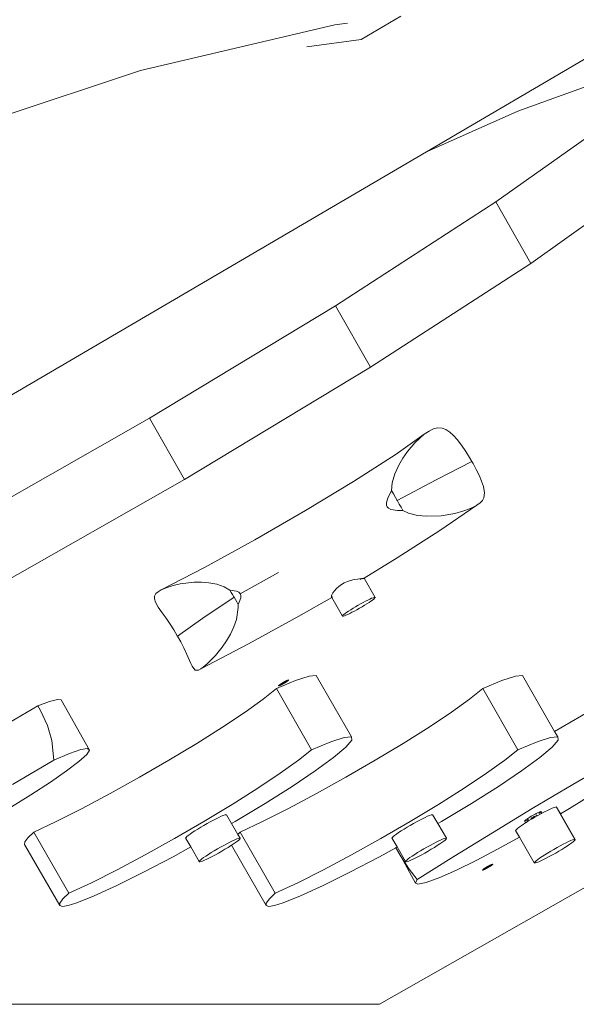
# Model space of a CAD drawing. Units: millimetres. Extents: x -7020 to 5825, y -3372 to 8236.
# Drawn here: x -2860 to -2625, y 4003 to 4420 of the extents above; entities that cross this region are included whole.
import ezdxf

# ---------------------------------------------------------------- set-up
doc = ezdxf.new("R2010")
doc.units = ezdxf.units.MM
doc.layers.add('Toestel 2D', color=7, linetype='Continuous', lineweight=20)

# ---------------------------------------------------------------- blocks, each defined once
blk = doc.blocks.new('WP-K9')
at = {"layer": 'Toestel 2D'}
for p, q in [((-2688.11, 4364.29), (-2577.74, 4428.99)), ((-2809.15, 4398.73), (-2726.93, 4418.05)), ((-2726.93, 4418.05), (-2721.49, 4418.76)), ((-2715.69, 4411.86), (-2698.9, 4421.72)), ((-2738.76, 4408.75), (-2715.69, 4411.86)), ((-2892.97, 4370.91), (-2809.15, 4398.73)), ((-2606.07, 4397.26), (-2649.47, 4381.59)), ((-2649.47, 4381.59), (-2688.11, 4364.29)), ((-2658.67, 4343.09), (-2606.62, 4380.16)), ((-3093.95, 4126.36), (-2688.11, 4364.29)), ((-2643.89, 4317.11), (-2591.85, 4354.18)), ((-2726.57, 4299.13), (-2658.67, 4343.09)), ((-2643.89, 4317.11), (-2658.67, 4343.09)), ((-2711.8, 4273.15), (-2643.89, 4317.11)), ((-2805.23, 4251.6), (-2726.57, 4299.13)), ((-2711.8, 4273.15), (-2726.57, 4299.13)), ((-2790.46, 4225.62), (-2711.8, 4273.15)), ((-2888.73, 4204.07), (-2805.23, 4251.6)), ((-2790.46, 4225.62), (-2805.23, 4251.6)), ((-2685.63, 4246.84), (-2685.12, 4247.04)), ((-2685.12, 4247.04), (-2683.36, 4247.46)), ((-2683.36, 4247.46), (-2681.41, 4247.33)), ((-2681.41, 4247.33), (-2679.83, 4246.71)), ((-2700.98, 4236.38), (-2689.05, 4244.75)), ((-2692.99, 4241.16), (-2690.94, 4243.17)), ((-2690.94, 4243.17), (-2689.05, 4244.75)), ((-2689.05, 4244.75), (-2687, 4246.13)), ((-2687, 4246.13), (-2685.63, 4246.84)), ((-2679.83, 4246.71), (-2678.22, 4245.65)), ((-2678.22, 4245.65), (-2676.7, 4244.26)), ((-2676.7, 4244.26), (-2675.16, 4242.57)), ((-2696.07, 4237.51), (-2692.99, 4241.16)), ((-2675.16, 4242.57), (-2673.31, 4240.18)), ((-2673.31, 4240.18), (-2671.45, 4237.46)), ((-2700.98, 4236.38), (-2719.01, 4224.79)), ((-2699.78, 4231.69), (-2698.04, 4234.68)), ((-2698.04, 4234.68), (-2696.07, 4237.51)), ((-2671.45, 4237.46), (-2669.87, 4234.94)), ((-2669.87, 4234.94), (-2668.83, 4233.18)), ((-2701.45, 4228.02), (-2699.78, 4231.69)), ((-2684.02, 4225.47), (-2668.83, 4233.18)), ((-2668.83, 4233.18), (-2668.36, 4232.35)), ((-2668.36, 4232.35), (-2667.01, 4229.84)), ((-2702.58, 4224.18), (-2701.45, 4228.02)), ((-2667.01, 4229.84), (-2665.83, 4227.44)), ((-2665.83, 4227.44), (-2664.75, 4224.89)), ((-2873.95, 4178.09), (-2790.46, 4225.62)), ((-2719.01, 4224.79), (-2739.31, 4212.44)), ((-2702.91, 4220.92), (-2702.58, 4224.18)), ((-2700.43, 4216.72), (-2684.02, 4225.47)), ((-2664.75, 4224.89), (-2663.99, 4222.6)), ((-2663.99, 4222.6), (-2663.56, 4219.96)), ((-2704.49, 4217.76), (-2702.91, 4220.92)), ((-2702.91, 4220.92), (-2702.05, 4219.5)), ((-2702.05, 4219.5), (-2701.2, 4218.06)), ((-2701.2, 4218.06), (-2700.43, 4216.72)), ((-2663.85, 4217.88), (-2664.42, 4216.78)), ((-2663.56, 4219.96), (-2663.85, 4217.88)), ((-2704.99, 4215.84), (-2704.49, 4217.76)), ((-2704.97, 4214.81), (-2704.99, 4215.84)), ((-2704.72, 4214.08), (-2704.97, 4214.81)), ((-2704.69, 4214.04), (-2704.72, 4214.08)), ((-2704.21, 4213.46), (-2704.69, 4214.04)), ((-2700.43, 4216.72), (-2700.36, 4216.61)), ((-2700.36, 4216.61), (-2699.58, 4215.24)), ((-2699.58, 4215.24), (-2698.83, 4213.88)), ((-2698.83, 4213.88), (-2698.1, 4212.55)), ((-2682.42, 4204.05), (-2666.72, 4214.76)), ((-2668.01, 4214.04), (-2669.86, 4213.21)), ((-2666.72, 4214.76), (-2668.01, 4214.04)), ((-2665.35, 4215.76), (-2666.72, 4214.76)), ((-2664.42, 4216.78), (-2665.35, 4215.76)), ((-2739.31, 4212.44), (-2760.71, 4200.05)), ((-2703.23, 4212.9), (-2704.21, 4213.46)), ((-2700.3, 4212.46), (-2703.23, 4212.9)), ((-2698.1, 4212.55), (-2700.3, 4212.46)), ((-2695.63, 4211.41), (-2698.1, 4212.55)), ((-2691.84, 4210.44), (-2695.63, 4211.41)), ((-2687.94, 4210.05), (-2691.84, 4210.44)), ((-2681.86, 4210.27), (-2687.94, 4210.05)), ((-2676.13, 4211.24), (-2681.86, 4210.27)), ((-2672.27, 4212.32), (-2676.13, 4211.24)), ((-2669.86, 4213.21), (-2672.27, 4212.32)), ((-2682.42, 4204.05), (-2700.45, 4192.45)), ((-2760.71, 4200.05), (-2781.97, 4188.34)), ((-2700.45, 4192.45), (-2714.43, 4183.81)), ((-2781.97, 4188.34), (-2800.36, 4178.86)), ((-2766.92, 4177.22), (-2750.68, 4186.19)), ((-2797.76, 4179.94), (-2795.21, 4180.72)), ((-2795.21, 4180.72), (-2792.32, 4181.38)), ((-2792.32, 4181.38), (-2786.43, 4182.1)), ((-2786.43, 4182.1), (-2783.29, 4182.15)), ((-2783.29, 4182.15), (-2780.15, 4181.93)), ((-2780.15, 4181.93), (-2776.83, 4181.33)), ((-2776.83, 4181.33), (-2773.66, 4180.23)), ((-2726.2, 4179.44), (-2725.18, 4180.37)), ((-2725.18, 4180.37), (-2724.1, 4181.15)), ((-2724.1, 4181.15), (-2722.9, 4181.83)), ((-2722.9, 4181.83), (-2721.54, 4182.42)), ((-2721.54, 4182.42), (-2720.17, 4182.88)), ((-2720.17, 4182.88), (-2718.68, 4183.24)), ((-2718.68, 4183.24), (-2717.31, 4183.49)), ((-2717.31, 4183.49), (-2716.4, 4183.62)), ((-2716.4, 4183.62), (-2715.64, 4183.71)), ((-2716.09, 4183.34), (-2716.21, 4183.3)), ((-2715.53, 4183.5), (-2716.09, 4183.34)), ((-2715.64, 4183.71), (-2715.15, 4183.76)), ((-2715.15, 4183.76), (-2714.79, 4183.79)), ((-2714.74, 4183.71), (-2715.09, 4183.62)), ((-2714.79, 4183.79), (-2714.55, 4183.81)), ((-2714.55, 4183.81), (-2714.52, 4183.76)), ((-2714.46, 4183.78), (-2714.52, 4183.76)), ((-2714.43, 4183.81), (-2714.46, 4183.78)), ((-2709.79, 4175.73), (-2714.43, 4183.81)), ((-2803.24, 4175.05), (-2803.2, 4176.29)), ((-2803.2, 4176.29), (-2802.54, 4177.37)), ((-2802.54, 4177.37), (-2801.69, 4178.08)), ((-2801.69, 4178.08), (-2800.36, 4178.86)), ((-2800.36, 4178.86), (-2797.76, 4179.94)), ((-2773.66, 4180.23), (-2771.28, 4178.8)), ((-2771.28, 4178.8), (-2768.54, 4178.39)), ((-2770.69, 4177.84), (-2771.28, 4178.8)), ((-2770.11, 4176.88), (-2770.69, 4177.84)), ((-2769.54, 4175.9), (-2770.11, 4176.88)), ((-2768.54, 4178.39), (-2767.55, 4177.91)), ((-2767.55, 4177.91), (-2767.19, 4177.59)), ((-2767.19, 4177.59), (-2766.92, 4177.22)), ((-2766.92, 4177.22), (-2766.67, 4176.51)), ((-2766.67, 4176.51), (-2766.69, 4175.5)), ((-2728.32, 4176.02), (-2728.25, 4176.35)), ((-2728.25, 4176.35), (-2728.08, 4176.8)), ((-2728.08, 4176.8), (-2727.65, 4177.59)), ((-2727.65, 4177.59), (-2727.01, 4178.5)), ((-2727.01, 4178.5), (-2726.2, 4179.44)), ((-2802.73, 4173.63), (-2803.24, 4175.05)), ((-2801.55, 4171.64), (-2802.73, 4173.63)), ((-2782.67, 4166.98), (-2769.47, 4175.79)), ((-2769.47, 4175.79), (-2769.54, 4175.9)), ((-2768.94, 4174.85), (-2769.47, 4175.79)), ((-2768.37, 4173.8), (-2768.94, 4174.85)), ((-2767.81, 4172.76), (-2768.37, 4173.8)), ((-2767.33, 4173.66), (-2767.81, 4172.76)), ((-2767.81, 4172.76), (-2767.71, 4171.46)), ((-2766.69, 4175.5), (-2767.33, 4173.66)), ((-2742.16, 4167.71), (-2728.19, 4175.65)), ((-2728.29, 4175.84), (-2728.32, 4176.02)), ((-2728.2, 4175.76), (-2728.29, 4175.84)), ((-2728.29, 4175.84), (-2728.19, 4175.65)), ((-2728.17, 4175.75), (-2728.2, 4175.76)), ((-2728.19, 4175.65), (-2728.13, 4175.69)), ((-2728.19, 4175.65), (-2723.67, 4167.78)), ((-2727.73, 4175.91), (-2727.96, 4175.82)), ((-2727.94, 4175.79), (-2727.73, 4175.91)), ((-2727.64, 4175.98), (-2727.73, 4175.91)), ((-2718.12, 4171.76), (-2717.03, 4172.39)), ((-2717.03, 4172.39), (-2715.95, 4173)), ((-2715.95, 4173), (-2714.87, 4173.58)), ((-2714.29, 4172.39), (-2715.34, 4171.76)), ((-2714.87, 4173.58), (-2713.85, 4174.12)), ((-2713.3, 4173), (-2714.29, 4172.39)), ((-2713.85, 4174.12), (-2712.9, 4174.6)), ((-2712.4, 4173.58), (-2713.3, 4173)), ((-2712.9, 4174.6), (-2712.04, 4175.01)), ((-2711.6, 4174.12), (-2712.4, 4173.58)), ((-2712.04, 4175.01), (-2711.29, 4175.34)), ((-2710.93, 4174.6), (-2711.6, 4174.12)), ((-2711.29, 4175.34), (-2710.68, 4175.59)), ((-2710.4, 4175.01), (-2710.93, 4174.6)), ((-2710.68, 4175.59), (-2710.22, 4175.73)), ((-2710.03, 4175.34), (-2710.4, 4175.01)), ((-2710.22, 4175.73), (-2709.92, 4175.78)), ((-2709.82, 4175.59), (-2710.03, 4175.34)), ((-2709.92, 4175.78), (-2709.79, 4175.73)), ((-2709.79, 4175.73), (-2709.82, 4175.59)), ((-2799.86, 4169.18), (-2801.55, 4171.64)), ((-2798.28, 4166.91), (-2799.86, 4169.18)), ((-2767.71, 4171.46), (-2768.45, 4166.38)), ((-2723.67, 4167.78), (-2723.63, 4167.93)), ((-2723.53, 4167.73), (-2723.67, 4167.78)), ((-2723.63, 4167.93), (-2723.42, 4168.17)), ((-2723.23, 4167.78), (-2723.53, 4167.73)), ((-2723.42, 4168.17), (-2723.05, 4168.5)), ((-2722.77, 4167.93), (-2723.23, 4167.78)), ((-2723.05, 4168.5), (-2722.52, 4168.91)), ((-2722.16, 4168.17), (-2722.77, 4167.93)), ((-2722.52, 4168.91), (-2721.85, 4169.39)), ((-2721.42, 4168.5), (-2722.16, 4168.17)), ((-2721.85, 4169.39), (-2721.06, 4169.93)), ((-2720.56, 4168.91), (-2721.42, 4168.5)), ((-2721.06, 4169.93), (-2720.15, 4170.51)), ((-2719.6, 4169.39), (-2720.56, 4168.91)), ((-2720.15, 4170.51), (-2719.16, 4171.13)), ((-2718.58, 4169.93), (-2719.6, 4169.39)), ((-2719.16, 4171.13), (-2718.12, 4171.76)), ((-2717.51, 4170.51), (-2718.58, 4169.93)), ((-2716.42, 4171.13), (-2717.51, 4170.51)), ((-2715.34, 4171.76), (-2716.42, 4171.13)), ((-2796.57, 4164.39), (-2798.28, 4166.91)), ((-2795.03, 4161.98), (-2796.57, 4164.39)), ((-2793.42, 4159.28), (-2782.67, 4166.98)), ((-2768.45, 4166.38), (-2769.58, 4163.19)), ((-2742.16, 4167.71), (-2763.41, 4156)), ((-2793.53, 4159.47), (-2795.03, 4161.98)), ((-2793.42, 4159.28), (-2793.53, 4159.47)), ((-2771.05, 4160.14), (-2772.7, 4157.33)), ((-2769.58, 4163.19), (-2771.05, 4160.14)), ((-2792.08, 4156.86), (-2793.42, 4159.28)), ((-2790.79, 4154.34), (-2792.08, 4156.86)), ((-2763.41, 4156), (-2783.6, 4145.43)), ((-2772.7, 4157.33), (-2774.53, 4154.67)), ((-2789.49, 4151.59), (-2790.79, 4154.34)), ((-2789.49, 4151.59), (-2787.79, 4147.78)), ((-2777.4, 4151.12), (-2779.04, 4149.36)), ((-2774.53, 4154.67), (-2777.4, 4151.12)), ((-2787.22, 4146.59), (-2787.79, 4147.78)), ((-2780.85, 4147.6), (-2782.59, 4146.14)), ((-2779.04, 4149.36), (-2780.85, 4147.6)), ((-2786.59, 4145.54), (-2787.22, 4146.59)), ((-2785.94, 4144.94), (-2786.59, 4145.54)), ((-2784.54, 4144.94), (-2785.94, 4144.94)), ((-2783.6, 4145.43), (-2784.54, 4144.94)), ((-2782.59, 4146.14), (-2783.6, 4145.43)), ((-2743.48, 4140.5), (-2751.57, 4137.12)), ((-2750.37, 4138.61), (-2750.45, 4138.55)), ((-2750.29, 4138.67), (-2750.37, 4138.61)), ((-2750.2, 4138.73), (-2750.29, 4138.67)), ((-2750.1, 4138.8), (-2750.2, 4138.73)), ((-2750, 4138.87), (-2750.1, 4138.8)), ((-2749.89, 4138.94), (-2750, 4138.87)), ((-2749.78, 4139.02), (-2749.89, 4138.94)), ((-2749.88, 4138.55), (-2749.76, 4138.61)), ((-2749.66, 4139.09), (-2749.78, 4139.02)), ((-2749.76, 4138.61), (-2749.64, 4138.67)), ((-2749.53, 4139.17), (-2749.66, 4139.09)), ((-2749.64, 4138.67), (-2749.51, 4138.73)), ((-2749.4, 4139.25), (-2749.53, 4139.17)), ((-2749.51, 4138.73), (-2749.38, 4138.8)), ((-2749.27, 4139.33), (-2749.4, 4139.25)), ((-2749.38, 4138.8), (-2749.25, 4138.87)), ((-2749.13, 4139.42), (-2749.27, 4139.33)), ((-2749.25, 4138.87), (-2749.11, 4138.94)), ((-2749, 4139.5), (-2749.13, 4139.42)), ((-2749.11, 4138.94), (-2748.97, 4139.02)), ((-2748.86, 4139.58), (-2749, 4139.5)), ((-2748.97, 4139.02), (-2748.83, 4139.09)), ((-2748.71, 4139.66), (-2748.86, 4139.58)), ((-2748.83, 4139.09), (-2748.69, 4139.17)), ((-2748.57, 4139.74), (-2748.71, 4139.66)), ((-2748.69, 4139.17), (-2748.55, 4139.25)), ((-2748.43, 4139.82), (-2748.57, 4139.74)), ((-2748.55, 4139.25), (-2748.41, 4139.33)), ((-2748.29, 4139.9), (-2748.43, 4139.82)), ((-2748.41, 4139.33), (-2748.27, 4139.42)), ((-2748.15, 4139.98), (-2748.29, 4139.9)), ((-2748.27, 4139.42), (-2748.13, 4139.5)), ((-2748.01, 4140.05), (-2748.15, 4139.98)), ((-2748.13, 4139.5), (-2747.99, 4139.58)), ((-2747.87, 4140.13), (-2748.01, 4140.05)), ((-2747.99, 4139.58), (-2747.85, 4139.66)), ((-2747.74, 4140.2), (-2747.87, 4140.13)), ((-2747.85, 4139.66), (-2747.72, 4139.74)), ((-2747.61, 4140.26), (-2747.74, 4140.2)), ((-2747.72, 4139.74), (-2747.59, 4139.82)), ((-2747.49, 4140.33), (-2747.61, 4140.26)), ((-2747.59, 4139.82), (-2747.47, 4139.9)), ((-2747.36, 4140.39), (-2747.49, 4140.33)), ((-2747.47, 4139.9), (-2747.35, 4139.98)), ((-2747.25, 4140.44), (-2747.36, 4140.39)), ((-2747.35, 4139.98), (-2747.23, 4140.05)), ((-2747.14, 4140.5), (-2747.25, 4140.44)), ((-2747.23, 4140.05), (-2747.12, 4140.13)), ((-2747.03, 4140.54), (-2747.14, 4140.5)), ((-2747.12, 4140.13), (-2747.02, 4140.2)), ((-2746.94, 4140.59), (-2747.03, 4140.54)), ((-2747.02, 4140.2), (-2746.92, 4140.26)), ((-2746.85, 4140.63), (-2746.94, 4140.59)), ((-2746.92, 4140.26), (-2746.83, 4140.33)), ((-2746.76, 4140.66), (-2746.85, 4140.63)), ((-2746.83, 4140.33), (-2746.75, 4140.39)), ((-2746.69, 4140.69), (-2746.76, 4140.66)), ((-2746.75, 4140.39), (-2746.68, 4140.44)), ((-2746.62, 4140.71), (-2746.69, 4140.69)), ((-2746.68, 4140.44), (-2746.61, 4140.5)), ((-2746.56, 4140.73), (-2746.62, 4140.71)), ((-2746.61, 4140.5), (-2746.55, 4140.54)), ((-2746.51, 4140.75), (-2746.56, 4140.73)), ((-2746.55, 4140.54), (-2746.5, 4140.59)), ((-2746.47, 4140.75), (-2746.51, 4140.75)), ((-2746.5, 4140.59), (-2746.46, 4140.63)), ((-2746.43, 4140.76), (-2746.47, 4140.75)), ((-2746.46, 4140.63), (-2746.43, 4140.66)), ((-2746.43, 4140.66), (-2746.41, 4140.69)), ((-2746.41, 4140.69), (-2746.39, 4140.71)), ((-2737.79, 4142.35), (-2743.48, 4140.5)), ((-2734.75, 4142.59), (-2737.79, 4142.35)), ((-2734.75, 4142.59), (-2719.88, 4116.67)), ((-2656.17, 4140.5), (-2664.26, 4137.12)), ((-2650.48, 4142.35), (-2656.17, 4140.5)), ((-2647.44, 4142.59), (-2650.48, 4142.35)), ((-2647.44, 4142.59), (-2633.9, 4118.98)), ((-2751.57, 4137.12), (-2757.14, 4132.66)), ((-2736.7, 4111.2), (-2751.57, 4137.12)), ((-2750.72, 4138.31), (-2750.73, 4138.28)), ((-2750.69, 4138.34), (-2750.72, 4138.31)), ((-2750.66, 4138.37), (-2750.69, 4138.34)), ((-2750.69, 4138.24), (-2750.66, 4138.24)), ((-2750.62, 4138.41), (-2750.66, 4138.37)), ((-2750.66, 4138.24), (-2750.61, 4138.25)), ((-2750.57, 4138.45), (-2750.62, 4138.41)), ((-2750.61, 4138.25), (-2750.56, 4138.26)), ((-2750.51, 4138.5), (-2750.57, 4138.45)), ((-2750.56, 4138.26), (-2750.5, 4138.28)), ((-2750.45, 4138.55), (-2750.51, 4138.5)), ((-2750.5, 4138.28), (-2750.44, 4138.31)), ((-2750.44, 4138.31), (-2750.36, 4138.34)), ((-2750.36, 4138.34), (-2750.28, 4138.37)), ((-2750.28, 4138.37), (-2750.19, 4138.41)), ((-2750.19, 4138.41), (-2750.09, 4138.45)), ((-2750.09, 4138.45), (-2749.99, 4138.5)), ((-2749.99, 4138.5), (-2749.88, 4138.55)), ((-2664.26, 4137.12), (-2669.83, 4132.66)), ((-2649.38, 4111.2), (-2664.26, 4137.12)), ((-2847.57, 4131.63), (-2852.5, 4129.76)), ((-2844.25, 4132.49), (-2847.57, 4131.63)), ((-2842.66, 4132.33), (-2844.25, 4132.49)), ((-2830.62, 4111.11), (-2842.66, 4132.33)), ((-2757.14, 4132.66), (-2764.83, 4127.16)), ((-2669.83, 4132.66), (-2677.52, 4127.16)), ((-2852.5, 4129.76), (-2871.04, 4118.98)), ((-2851.4, 4127.77), (-2852.5, 4129.76)), ((-2848.51, 4121.44), (-2851.4, 4127.77)), ((-2764.83, 4127.16), (-2774.33, 4120.83)), ((-2677.52, 4127.16), (-2687.01, 4120.83)), ((-2615.35, 4129.76), (-2633.9, 4118.98)), ((-2846.58, 4115.15), (-2848.51, 4121.44)), ((-2774.33, 4120.83), (-2785.24, 4113.93)), ((-2687.01, 4120.83), (-2697.93, 4113.93)), ((-2633.9, 4118.98), (-2632.57, 4116.67)), ((-2846.58, 4115.15), (-2845.75, 4106.77)), ((-2785.24, 4113.93), (-2797.14, 4106.74)), ((-2728.61, 4114.58), (-2736.7, 4111.2)), ((-2722.92, 4116.43), (-2728.61, 4114.58)), ((-2719.88, 4116.67), (-2722.92, 4116.43)), ((-2722.2, 4112.31), (-2719.64, 4115.27)), ((-2719.64, 4115.27), (-2719.88, 4116.67)), ((-2697.93, 4113.93), (-2709.83, 4106.74)), ((-2641.29, 4114.58), (-2649.38, 4111.2)), ((-2635.6, 4116.43), (-2641.29, 4114.58)), ((-2632.57, 4116.67), (-2635.6, 4116.43)), ((-2634.89, 4112.31), (-2632.33, 4115.27)), ((-2632.33, 4115.27), (-2632.57, 4116.67)), ((-2839.19, 4109.59), (-2845.75, 4106.77)), ((-2834.36, 4111.3), (-2839.19, 4109.59)), ((-2831.47, 4111.81), (-2834.36, 4111.3)), ((-2831.87, 4109.24), (-2830.62, 4111.11)), ((-2830.62, 4111.11), (-2831.47, 4111.81)), ((-2736.7, 4111.2), (-2742.27, 4106.74)), ((-2727.45, 4107.92), (-2722.2, 4112.31)), ((-2649.38, 4111.2), (-2654.96, 4106.74)), ((-2640.14, 4107.92), (-2634.89, 4112.31)), ((-2845.75, 4106.77), (-2863.29, 4096.54)), ((-2840.34, 4102.29), (-2835.15, 4106.25)), ((-2835.15, 4106.25), (-2831.87, 4109.24)), ((-2797.14, 4106.74), (-2809.54, 4099.56)), ((-2742.27, 4106.74), (-2749.96, 4101.24)), ((-2735.15, 4102.31), (-2727.45, 4107.92)), ((-2709.83, 4106.74), (-2722.22, 4099.56)), ((-2654.96, 4106.74), (-2662.64, 4101.24)), ((-2647.84, 4102.31), (-2640.14, 4107.92)), ((-2608.61, 4106.77), (-2626.15, 4096.54)), ((-2847.2, 4097.52), (-2840.34, 4102.29)), ((-2749.96, 4101.24), (-2759.45, 4094.91)), ((-2744.96, 4095.71), (-2735.15, 4102.31)), ((-2662.64, 4101.24), (-2672.14, 4094.91)), ((-2657.64, 4095.71), (-2647.84, 4102.31)), ((-2855.45, 4092.14), (-2847.2, 4097.52)), ((-2809.54, 4099.56), (-2821.94, 4092.66)), ((-2722.22, 4099.56), (-2734.62, 4092.66)), ((-2759.45, 4094.91), (-2770.37, 4088.01)), ((-2756.41, 4088.44), (-2744.96, 4095.71)), ((-2672.14, 4094.91), (-2683.05, 4088.01)), ((-2669.1, 4088.44), (-2657.64, 4095.71)), ((-2626.15, 4096.54), (-2643.4, 4086.28)), ((-2864.75, 4086.38), (-2855.45, 4092.14)), ((-2821.94, 4092.66), (-2833.83, 4086.33)), ((-2734.62, 4092.66), (-2746.52, 4086.33)), ((-2627.61, 4086.38), (-2618.31, 4092.14)), ((-2833.83, 4086.33), (-2844.75, 4080.83)), ((-2770.37, 4088.01), (-2782.27, 4080.82)), ((-2769, 4080.82), (-2756.41, 4088.44)), ((-2746.52, 4086.33), (-2757.44, 4080.83)), ((-2683.05, 4088.01), (-2694.95, 4080.82)), ((-2681.69, 4080.82), (-2669.1, 4088.44)), ((-2643.4, 4086.28), (-2660.21, 4076.09)), ((-2641.64, 4084.24), (-2641.16, 4084.48)), ((-2641.16, 4084.48), (-2640.73, 4084.69)), ((-2640.73, 4084.69), (-2640.36, 4084.85)), ((-2640.18, 4084.48), (-2640.49, 4084.26)), ((-2640.36, 4084.85), (-2640.06, 4084.97)), ((-2639.92, 4084.69), (-2640.18, 4084.48)), ((-2640.06, 4084.97), (-2639.82, 4085.05)), ((-2639.73, 4084.85), (-2639.92, 4084.69)), ((-2639.82, 4085.05), (-2639.67, 4085.07)), ((-2639.63, 4084.97), (-2639.73, 4084.85)), ((-2639.67, 4085.07), (-2639.61, 4085.05)), ((-2639.61, 4085.05), (-2639.63, 4084.97)), ((-2639.22, 4084.37), (-2639.61, 4085.05)), ((-2638.08, 4084.97), (-2639.22, 4084.37)), ((-2636.89, 4085.57), (-2638.08, 4084.97)), ((-2635.81, 4086.08), (-2636.89, 4085.57)), ((-2634.88, 4086.49), (-2635.81, 4086.08)), ((-2634.12, 4086.8), (-2634.88, 4086.49)), ((-2633.55, 4086.98), (-2634.12, 4086.8)), ((-2633.17, 4087.04), (-2633.55, 4086.98)), ((-2633, 4086.98), (-2633.17, 4087.04)), ((-2633.17, 4087.04), (-2625.28, 4073.29)), ((-2631.38, 4084.15), (-2633, 4086.98)), ((-2631.38, 4084.15), (-2627.61, 4086.38)), ((-2844.75, 4080.83), (-2854.24, 4076.37)), ((-2782.27, 4080.82), (-2794.66, 4073.64)), ((-2780.91, 4079.95), (-2779.56, 4080.7)), ((-2779.56, 4080.7), (-2778.25, 4081.4)), ((-2778.25, 4081.4), (-2777.02, 4082.03)), ((-2777.02, 4082.03), (-2775.89, 4082.58)), ((-2775.89, 4082.58), (-2774.9, 4083.04)), ((-2774.9, 4083.04), (-2774.07, 4083.39)), ((-2774.07, 4083.39), (-2773.41, 4083.62)), ((-2773.41, 4083.62), (-2772.96, 4083.73)), ((-2772.96, 4083.73), (-2772.7, 4083.72)), ((-2770.53, 4079.94), (-2772.7, 4083.72)), ((-2770.53, 4079.94), (-2769, 4080.82)), ((-2757.44, 4080.83), (-2766.93, 4076.37)), ((-2694.95, 4080.82), (-2707.35, 4073.64)), ((-2693.6, 4079.95), (-2692.25, 4080.7)), ((-2692.25, 4080.7), (-2690.94, 4081.4)), ((-2690.94, 4081.4), (-2689.71, 4082.03)), ((-2689.71, 4082.03), (-2688.58, 4082.58)), ((-2688.58, 4082.58), (-2687.59, 4083.04)), ((-2687.59, 4083.04), (-2686.76, 4083.39)), ((-2686.76, 4083.39), (-2686.1, 4083.62)), ((-2686.1, 4083.62), (-2685.64, 4083.73)), ((-2685.64, 4083.73), (-2685.39, 4083.72)), ((-2685.35, 4083.59), (-2685.46, 4083.42)), ((-2685.39, 4083.72), (-2685.35, 4083.59)), ((-2683.22, 4079.94), (-2685.35, 4083.59)), ((-2683.22, 4079.94), (-2681.69, 4080.82)), ((-2646.13, 4080.34), (-2647.09, 4079.72)), ((-2646.55, 4081.07), (-2646.53, 4081.14)), ((-2646.48, 4081.04), (-2646.55, 4081.07)), ((-2646.13, 4080.34), (-2646.55, 4081.07)), ((-2646.53, 4081.14), (-2646.43, 4081.26)), ((-2646.33, 4081.07), (-2646.48, 4081.04)), ((-2646.43, 4081.26), (-2646.24, 4081.43)), ((-2646.1, 4081.14), (-2646.33, 4081.07)), ((-2646.24, 4081.43), (-2645.98, 4081.63)), ((-2645.96, 4080.45), (-2646.13, 4080.34)), ((-2645.8, 4081.26), (-2646.1, 4081.14)), ((-2645.98, 4081.63), (-2645.64, 4081.87)), ((-2644.72, 4081.22), (-2645.96, 4080.45)), ((-2645.42, 4081.43), (-2645.8, 4081.26)), ((-2645.64, 4081.87), (-2645.24, 4082.14)), ((-2644.99, 4081.63), (-2645.42, 4081.43)), ((-2645.24, 4082.14), (-2644.79, 4082.44)), ((-2644.96, 4081.65), (-2644.99, 4081.63)), ((-2644.79, 4082.44), (-2644.3, 4082.74)), ((-2643.41, 4082.01), (-2644.72, 4081.22)), ((-2644.3, 4082.74), (-2643.77, 4083.06)), ((-2643.47, 4082.44), (-2643.96, 4082.17)), ((-2643.77, 4083.06), (-2643.23, 4083.37)), ((-2642.92, 4082.74), (-2643.47, 4082.44)), ((-2642.19, 4082.72), (-2643.41, 4082.01)), ((-2643.23, 4083.37), (-2642.69, 4083.68)), ((-2642.38, 4083.06), (-2642.92, 4082.74)), ((-2642.69, 4083.68), (-2642.15, 4083.97)), ((-2642.34, 4083.08), (-2642.38, 4083.06)), ((-2642.38, 4083.06), (-2642.19, 4082.72)), ((-2642.06, 4082.8), (-2642.19, 4082.72)), ((-2642.15, 4083.97), (-2641.64, 4084.24)), ((-2640.7, 4083.56), (-2642.06, 4082.8)), ((-2641.37, 4083.68), (-2641.82, 4083.4)), ((-2641.33, 4083.7), (-2641.37, 4083.68)), ((-2639.36, 4084.29), (-2640.7, 4083.56)), ((-2639.22, 4084.37), (-2639.36, 4084.29)), ((-2625.11, 4073.23), (-2631.38, 4084.15)), ((-2854.24, 4076.37), (-2856.76, 4073.97)), ((-2854.24, 4076.37), (-2839.37, 4050.45)), ((-2788.1, 4075.49), (-2787.17, 4076.14)), ((-2787.17, 4076.14), (-2786.09, 4076.85)), ((-2786.09, 4076.85), (-2784.9, 4077.6)), ((-2784.9, 4077.6), (-2783.61, 4078.39)), ((-2783.61, 4078.39), (-2782.27, 4079.18)), ((-2782.27, 4079.18), (-2780.91, 4079.95)), ((-2767.93, 4075.41), (-2770.53, 4079.94)), ((-2766.93, 4076.37), (-2767.93, 4075.41)), ((-2766.93, 4076.37), (-2752.06, 4050.45)), ((-2700.79, 4075.49), (-2699.86, 4076.14)), ((-2699.86, 4076.14), (-2698.78, 4076.85)), ((-2698.78, 4076.85), (-2697.58, 4077.6)), ((-2697.58, 4077.6), (-2696.3, 4078.39)), ((-2696.3, 4078.39), (-2694.96, 4079.18)), ((-2694.96, 4079.18), (-2693.6, 4079.95)), ((-2683.4, 4079.83), (-2683.22, 4079.94)), ((-2679.68, 4073.77), (-2683.22, 4079.94)), ((-2660.21, 4076.09), (-2676.46, 4066.05)), ((-2650.31, 4077.22), (-2650.35, 4077.04)), ((-2650.35, 4077.04), (-2648.7, 4074.16)), ((-2650.05, 4077.52), (-2650.31, 4077.22)), ((-2649.58, 4077.94), (-2650.05, 4077.52)), ((-2648.92, 4078.45), (-2649.58, 4077.94)), ((-2648.08, 4079.05), (-2648.92, 4078.45)), ((-2647.09, 4079.72), (-2648.08, 4079.05)), ((-2858.08, 4072.22), (-2858.17, 4071.15)), ((-2856.76, 4073.97), (-2858.08, 4072.22)), ((-2794.66, 4073.64), (-2807.06, 4066.74)), ((-2790.01, 4073.83), (-2789.84, 4074.09)), ((-2789.97, 4073.7), (-2790.01, 4073.83)), ((-2789.93, 4073.69), (-2789.97, 4073.7)), ((-2787.84, 4070.06), (-2789.97, 4073.7)), ((-2789.84, 4074.09), (-2789.45, 4074.45)), ((-2789.45, 4074.45), (-2788.87, 4074.93)), ((-2788.87, 4074.93), (-2788.1, 4075.49)), ((-2771.31, 4072.08), (-2772.54, 4071.45)), ((-2770.19, 4072.64), (-2771.31, 4072.08)), ((-2769.19, 4073.09), (-2770.19, 4072.64)), ((-2769.79, 4071.33), (-2768.86, 4071.97)), ((-2768.36, 4073.44), (-2769.19, 4073.09)), ((-2768.86, 4071.97), (-2768.09, 4072.54)), ((-2767.71, 4073.67), (-2768.36, 4073.44)), ((-2768.09, 4072.54), (-2767.51, 4073.01)), ((-2766.99, 4073.77), (-2767.93, 4075.41)), ((-2767.25, 4073.78), (-2767.71, 4073.67)), ((-2767.51, 4073.01), (-2767.13, 4073.38)), ((-2766.99, 4073.77), (-2767.25, 4073.78)), ((-2767.13, 4073.38), (-2766.95, 4073.64)), ((-2766.95, 4073.64), (-2766.99, 4073.77)), ((-2707.35, 4073.64), (-2719.75, 4066.74)), ((-2702.7, 4073.83), (-2702.52, 4074.09)), ((-2702.66, 4073.7), (-2702.7, 4073.83)), ((-2702.62, 4073.69), (-2702.66, 4073.7)), ((-2700.53, 4070.06), (-2702.66, 4073.7)), ((-2702.52, 4074.09), (-2702.14, 4074.45)), ((-2702.14, 4074.45), (-2701.56, 4074.93)), ((-2701.56, 4074.93), (-2700.79, 4075.49)), ((-2684, 4072.08), (-2685.23, 4071.45)), ((-2682.87, 4072.64), (-2684, 4072.08)), ((-2681.88, 4073.09), (-2682.87, 4072.64)), ((-2682.48, 4071.33), (-2681.55, 4071.97)), ((-2681.05, 4073.44), (-2681.88, 4073.09)), ((-2681.55, 4071.97), (-2680.78, 4072.54)), ((-2680.39, 4073.67), (-2681.05, 4073.44)), ((-2680.78, 4072.54), (-2680.2, 4073.01)), ((-2679.93, 4073.78), (-2680.39, 4073.67)), ((-2680.2, 4073.01), (-2679.81, 4073.38)), ((-2679.68, 4073.77), (-2679.93, 4073.78)), ((-2679.81, 4073.38), (-2679.64, 4073.64)), ((-2679.64, 4073.64), (-2679.68, 4073.77)), ((-2657.72, 4069.25), (-2648.7, 4074.16)), ((-2648.7, 4074.16), (-2642.46, 4063.29)), ((-2627.92, 4072.33), (-2629, 4071.82)), ((-2626.99, 4072.74), (-2627.92, 4072.33)), ((-2626.23, 4073.05), (-2626.99, 4072.74)), ((-2626.54, 4071.82), (-2625.88, 4072.33)), ((-2625.65, 4073.23), (-2626.23, 4073.05)), ((-2625.88, 4072.33), (-2625.42, 4072.74)), ((-2625.28, 4073.29), (-2625.65, 4073.23)), ((-2625.42, 4072.74), (-2625.16, 4073.05)), ((-2625.11, 4073.23), (-2625.28, 4073.29)), ((-2625.16, 4073.05), (-2625.11, 4073.23)), ((-2843.3, 4045.23), (-2858.17, 4071.15)), ((-2795.28, 4065.94), (-2787.84, 4070.06)), ((-2784.3, 4063.88), (-2787.84, 4070.06)), ((-2777.9, 4068.44), (-2779.19, 4067.66)), ((-2776.57, 4069.23), (-2777.9, 4068.44)), ((-2775.2, 4070.01), (-2776.57, 4069.23)), ((-2776.05, 4067.51), (-2774.69, 4068.29)), ((-2773.85, 4070.75), (-2775.2, 4070.01)), ((-2774.69, 4068.29), (-2773.35, 4069.08)), ((-2772.54, 4071.45), (-2773.85, 4070.75)), ((-2773.35, 4069.08), (-2772.07, 4069.86)), ((-2772.07, 4069.86), (-2770.87, 4070.62)), ((-2770.87, 4070.62), (-2770.64, 4070.77)), ((-2770.64, 4070.77), (-2769.79, 4071.33)), ((-2755.98, 4045.23), (-2770.64, 4070.77)), ((-2707.97, 4065.94), (-2701.1, 4069.74)), ((-2701.1, 4069.74), (-2700.53, 4070.06)), ((-2701.1, 4069.74), (-2698.79, 4065.89)), ((-2696.99, 4063.88), (-2700.53, 4070.06)), ((-2690.59, 4068.44), (-2691.87, 4067.66)), ((-2689.25, 4069.23), (-2690.59, 4068.44)), ((-2687.89, 4070.01), (-2689.25, 4069.23)), ((-2688.74, 4067.51), (-2687.37, 4068.29)), ((-2686.54, 4070.75), (-2687.89, 4070.01)), ((-2687.37, 4068.29), (-2686.04, 4069.08)), ((-2685.23, 4071.45), (-2686.54, 4070.75)), ((-2686.04, 4069.08), (-2684.75, 4069.86)), ((-2684.75, 4069.86), (-2683.56, 4070.62)), ((-2683.56, 4070.62), (-2682.48, 4071.33)), ((-2667.09, 4064.39), (-2657.72, 4069.25)), ((-2635.52, 4068.26), (-2636.83, 4067.47)), ((-2634.17, 4069.05), (-2635.52, 4068.26)), ((-2632.81, 4069.81), (-2634.17, 4069.05)), ((-2633.4, 4067.47), (-2632.05, 4068.26)), ((-2631.47, 4070.54), (-2632.81, 4069.81)), ((-2632.05, 4068.26), (-2630.74, 4069.05)), ((-2630.19, 4071.22), (-2631.47, 4070.54)), ((-2630.74, 4069.05), (-2629.51, 4069.81)), ((-2629, 4071.82), (-2630.19, 4071.22)), ((-2629.51, 4069.81), (-2628.38, 4070.54)), ((-2628.38, 4070.54), (-2627.38, 4071.22)), ((-2627.38, 4071.22), (-2626.54, 4071.82)), ((-2807.06, 4066.74), (-2818.96, 4060.41)), ((-2807.77, 4059.34), (-2795.28, 4065.94)), ((-2784.13, 4064.14), (-2784.3, 4063.88)), ((-2784.3, 4063.88), (-2784.26, 4063.75)), ((-2784.26, 4063.75), (-2784.01, 4063.74)), ((-2783.75, 4064.51), (-2784.13, 4064.14)), ((-2784.01, 4063.74), (-2783.55, 4063.85)), ((-2783.16, 4064.98), (-2783.75, 4064.51)), ((-2783.55, 4063.85), (-2782.89, 4064.08)), ((-2782.4, 4065.55), (-2783.16, 4064.98)), ((-2782.89, 4064.08), (-2782.06, 4064.43)), ((-2781.46, 4066.19), (-2782.4, 4065.55)), ((-2782.06, 4064.43), (-2781.07, 4064.88)), ((-2780.38, 4066.9), (-2781.46, 4066.19)), ((-2781.07, 4064.88), (-2779.94, 4065.44)), ((-2779.19, 4067.66), (-2780.38, 4066.9)), ((-2779.94, 4065.44), (-2778.71, 4066.07)), ((-2778.71, 4066.07), (-2777.4, 4066.77)), ((-2777.4, 4066.77), (-2776.05, 4067.51)), ((-2719.75, 4066.74), (-2731.65, 4060.41)), ((-2720.46, 4059.34), (-2707.97, 4065.94)), ((-2698.79, 4065.89), (-2695.38, 4060.64)), ((-2692.68, 4054.79), (-2698.79, 4065.89)), ((-2696.81, 4064.14), (-2696.99, 4063.88)), ((-2696.99, 4063.88), (-2696.95, 4063.75)), ((-2696.95, 4063.75), (-2696.69, 4063.74)), ((-2696.43, 4064.51), (-2696.81, 4064.14)), ((-2696.69, 4063.74), (-2696.23, 4063.85)), ((-2695.85, 4064.98), (-2696.43, 4064.51)), ((-2696.23, 4063.85), (-2695.58, 4064.08)), ((-2695.08, 4065.55), (-2695.85, 4064.98)), ((-2695.58, 4064.08), (-2694.75, 4064.43)), ((-2694.15, 4066.19), (-2695.08, 4065.55)), ((-2694.75, 4064.43), (-2693.75, 4064.88)), ((-2693.07, 4066.9), (-2694.15, 4066.19)), ((-2693.75, 4064.88), (-2692.63, 4065.44)), ((-2691.87, 4067.66), (-2693.07, 4066.9)), ((-2692.63, 4065.44), (-2691.4, 4066.07)), ((-2676.46, 4066.05), (-2691.98, 4056.24)), ((-2691.4, 4066.07), (-2690.09, 4066.77)), ((-2690.09, 4066.77), (-2688.74, 4067.51)), ((-2675.45, 4060.31), (-2667.09, 4064.39)), ((-2642.16, 4063.77), (-2642.42, 4063.47)), ((-2641.69, 4064.19), (-2642.16, 4063.77)), ((-2641.03, 4064.7), (-2641.69, 4064.19)), ((-2641.34, 4063.47), (-2640.58, 4063.77)), ((-2640.19, 4065.3), (-2641.03, 4064.7)), ((-2640.58, 4063.77), (-2639.65, 4064.19)), ((-2639.2, 4065.97), (-2640.19, 4065.3)), ((-2639.65, 4064.19), (-2638.58, 4064.7)), ((-2638.07, 4066.7), (-2639.2, 4065.97)), ((-2638.58, 4064.7), (-2637.38, 4065.3)), ((-2636.83, 4067.47), (-2638.07, 4066.7)), ((-2637.38, 4065.3), (-2636.1, 4065.97)), ((-2636.1, 4065.97), (-2634.77, 4066.7)), ((-2634.77, 4066.7), (-2633.4, 4067.47)), ((-2818.96, 4060.41), (-2829.88, 4054.91)), ((-2731.65, 4060.41), (-2742.56, 4054.91)), ((-2695.38, 4060.64), (-2691.98, 4056.24)), ((-2682.44, 4057.2), (-2675.45, 4060.31)), ((-2664.38, 4060.33), (-2664.4, 4060.3)), ((-2664.36, 4060.36), (-2664.38, 4060.33)), ((-2664.33, 4060.39), (-2664.36, 4060.36)), ((-2664.36, 4060.26), (-2664.32, 4060.26)), ((-2664.29, 4060.43), (-2664.33, 4060.39)), ((-2664.32, 4060.26), (-2664.28, 4060.27)), ((-2664.24, 4060.47), (-2664.29, 4060.43)), ((-2664.28, 4060.27), (-2664.23, 4060.28)), ((-2664.18, 4060.52), (-2664.24, 4060.47)), ((-2664.23, 4060.28), (-2664.17, 4060.3)), ((-2664.11, 4060.57), (-2664.18, 4060.52)), ((-2664.17, 4060.3), (-2664.1, 4060.33)), ((-2664.04, 4060.63), (-2664.11, 4060.57)), ((-2664.1, 4060.33), (-2664.03, 4060.36)), ((-2663.96, 4060.69), (-2664.04, 4060.63)), ((-2664.03, 4060.36), (-2663.94, 4060.39)), ((-2663.87, 4060.75), (-2663.96, 4060.69)), ((-2663.94, 4060.39), (-2663.85, 4060.43)), ((-2663.77, 4060.82), (-2663.87, 4060.75)), ((-2663.85, 4060.43), (-2663.76, 4060.47)), ((-2663.67, 4060.89), (-2663.77, 4060.82)), ((-2663.76, 4060.47), (-2663.65, 4060.52)), ((-2663.56, 4060.96), (-2663.67, 4060.89)), ((-2663.65, 4060.52), (-2663.54, 4060.57)), ((-2663.44, 4061.04), (-2663.56, 4060.96)), ((-2663.54, 4060.57), (-2663.43, 4060.63)), ((-2663.32, 4061.11), (-2663.44, 4061.04)), ((-2663.43, 4060.63), (-2663.3, 4060.69)), ((-2663.2, 4061.19), (-2663.32, 4061.11)), ((-2663.3, 4060.69), (-2663.18, 4060.75)), ((-2663.07, 4061.27), (-2663.2, 4061.19)), ((-2663.18, 4060.75), (-2663.05, 4060.82)), ((-2662.94, 4061.35), (-2663.07, 4061.27)), ((-2663.05, 4060.82), (-2662.92, 4060.89)), ((-2662.8, 4061.44), (-2662.94, 4061.35)), ((-2662.92, 4060.89), (-2662.78, 4060.96)), ((-2662.66, 4061.52), (-2662.8, 4061.44)), ((-2662.78, 4060.96), (-2662.64, 4061.04)), ((-2662.52, 4061.6), (-2662.66, 4061.52)), ((-2662.64, 4061.04), (-2662.5, 4061.11)), ((-2662.38, 4061.68), (-2662.52, 4061.6)), ((-2662.5, 4061.11), (-2662.36, 4061.19)), ((-2662.24, 4061.76), (-2662.38, 4061.68)), ((-2662.36, 4061.19), (-2662.22, 4061.27)), ((-2662.1, 4061.84), (-2662.24, 4061.76)), ((-2662.22, 4061.27), (-2662.08, 4061.35)), ((-2661.96, 4061.92), (-2662.1, 4061.84)), ((-2662.08, 4061.35), (-2661.93, 4061.44)), ((-2661.81, 4062), (-2661.96, 4061.92)), ((-2661.93, 4061.44), (-2661.79, 4061.52)), ((-2661.68, 4062.08), (-2661.81, 4062)), ((-2661.79, 4061.52), (-2661.66, 4061.6)), ((-2661.54, 4062.15), (-2661.68, 4062.08)), ((-2661.66, 4061.6), (-2661.52, 4061.68)), ((-2661.41, 4062.22), (-2661.54, 4062.15)), ((-2661.52, 4061.68), (-2661.39, 4061.76)), ((-2661.28, 4062.28), (-2661.41, 4062.22)), ((-2661.39, 4061.76), (-2661.26, 4061.84)), ((-2661.15, 4062.35), (-2661.28, 4062.28)), ((-2661.26, 4061.84), (-2661.13, 4061.92)), ((-2661.03, 4062.41), (-2661.15, 4062.35)), ((-2661.13, 4061.92), (-2661.01, 4062)), ((-2660.91, 4062.46), (-2661.03, 4062.41)), ((-2661.01, 4062), (-2660.9, 4062.08)), ((-2660.8, 4062.52), (-2660.91, 4062.46)), ((-2660.9, 4062.08), (-2660.79, 4062.15)), ((-2660.7, 4062.57), (-2660.8, 4062.52)), ((-2660.79, 4062.15), (-2660.69, 4062.22)), ((-2660.6, 4062.61), (-2660.7, 4062.57)), ((-2660.69, 4062.22), (-2660.59, 4062.28)), ((-2660.51, 4062.65), (-2660.6, 4062.61)), ((-2660.59, 4062.28), (-2660.5, 4062.35)), ((-2660.43, 4062.68), (-2660.51, 4062.65)), ((-2660.5, 4062.35), (-2660.42, 4062.41)), ((-2660.35, 4062.71), (-2660.43, 4062.68)), ((-2660.42, 4062.41), (-2660.34, 4062.46)), ((-2660.29, 4062.73), (-2660.35, 4062.71)), ((-2660.34, 4062.46), (-2660.28, 4062.52)), ((-2660.23, 4062.75), (-2660.29, 4062.73)), ((-2660.28, 4062.52), (-2660.22, 4062.57)), ((-2660.18, 4062.77), (-2660.23, 4062.75)), ((-2660.22, 4062.57), (-2660.17, 4062.61)), ((-2660.13, 4062.77), (-2660.18, 4062.77)), ((-2660.17, 4062.61), (-2660.13, 4062.65)), ((-2660.1, 4062.78), (-2660.13, 4062.77)), ((-2660.13, 4062.65), (-2660.1, 4062.68)), ((-2660.1, 4062.68), (-2660.07, 4062.71)), ((-2660.07, 4062.71), (-2660.06, 4062.73)), ((-2642.42, 4063.47), (-2642.46, 4063.29)), ((-2642.46, 4063.29), (-2642.3, 4063.22)), ((-2642.3, 4063.22), (-2641.92, 4063.29)), ((-2641.92, 4063.29), (-2641.34, 4063.47)), ((-2819.06, 4053.72), (-2807.77, 4059.34)), ((-2731.75, 4053.72), (-2720.46, 4059.34)), ((-2691.98, 4056.24), (-2692.68, 4054.79)), ((-2688.21, 4055.03), (-2682.44, 4057.2)), ((-2829.88, 4054.91), (-2839.37, 4050.45)), ((-2828.64, 4049.33), (-2819.06, 4053.72)), ((-2742.56, 4054.91), (-2752.06, 4050.45)), ((-2741.33, 4049.33), (-2731.75, 4053.72)), ((-2692.68, 4054.79), (-2691.68, 4054.3)), ((-2691.68, 4054.3), (-2688.21, 4055.03)), ((-2841.89, 4048.05), (-2843.21, 4046.3)), ((-2839.37, 4050.45), (-2841.89, 4048.05)), ((-2836.08, 4046.37), (-2828.64, 4049.33)), ((-2754.58, 4048.05), (-2755.89, 4046.3)), ((-2752.06, 4050.45), (-2754.58, 4048.05)), ((-2748.77, 4046.37), (-2741.33, 4049.33)), ((-2843.21, 4046.3), (-2843.3, 4045.23)), ((-2843.3, 4045.23), (-2842.16, 4044.88)), ((-2842.16, 4044.88), (-2839.73, 4045.25)), ((-2839.73, 4045.25), (-2836.08, 4046.37)), ((-2755.89, 4046.3), (-2755.98, 4045.23)), ((-2755.98, 4045.23), (-2754.84, 4044.88)), ((-2754.84, 4044.88), (-2752.42, 4045.25)), ((-2752.42, 4045.25), (-2748.77, 4046.37)), ((-2708.03, 4003.47), (-3149.7, 4003.47))]:
    blk.add_line(p, q, dxfattribs=at)
blk.add_lwpolyline([(-2708.03, 4003.47), (-1936.81, 4441.97)], dxfattribs=at)

msp = doc.modelspace()

# ---------------------------------------------------------------- block references
msp.add_blockref('WP-K9', (0, 0))

doc.saveas('drawing.dxf')
